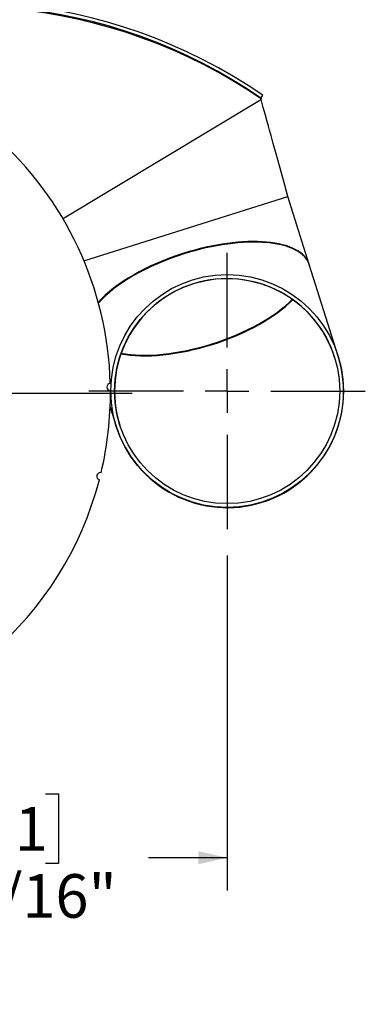
# Model space of a CAD drawing. Units: inches. Extents: x 4.5 to 94.5, y 4.5 to 70.9.
# Drawn here: x 35.1 to 41.1, y 45.3 to 62.2 of the extents above; entities that cross this region are included whole.
import ezdxf

# ---------------------------------------------------------------- set-up
doc = ezdxf.new("R2010")
doc.units = ezdxf.units.IN
doc.header["$LTSCALE"] = 9
doc.header["$MEASUREMENT"] = 0
doc.layers.add('FORMAT', color=7, linetype='Continuous')
doc.styles.add('SLDTEXTSTYLE0', font='TXT', dxfattribs={"width": 0.75})
doc.dimstyles.new('SLDDIMSTYLE1', dxfattribs={"dimtxt": 0.75, "dimasz": 0.495, "dimexe": 0, "dimexo": 0.0625, "dimgap": 0.1875, "dimtad": 0, "dimtih": 1, "dimtoh": 1, "dimdec": 6, "dimrnd": 1e-09, "dimzin": 12, "dimdsep": 46, "dimlunit": 5, "dimtxsty": 'SLDTEXTSTYLE0', "dimsah": 1, "dimcen": 0.09, "dimadec": 0, "dimazin": 3, "dimtfac": 1, "dimtdec": 3, "dimtofl": 0, "dimtmove": 0, "dimatfit": 3, "dimfxl": 0, "dimfrac": 2, "dimtolj": 1, "dimtzin": 12, "dimarcsym": 0})

# ---------------------------------------------------------------- blocks, each defined once
blk = doc.blocks.new('_D_6')
at = {"layer": 'FORMAT'}
for p, q in [((38.713, 53.01), (38.713, 47.254)), ((30.803, 49.068), (30.803, 47.254)), ((33.927, 48.912), (33.699, 48.912)), ((33.699, 48.912), (33.699, 47.72)), ((35.589, 48.912), (35.817, 48.912)), ((35.817, 48.912), (35.817, 47.72)), ((30.803, 47.816), (32.156, 47.816)), ((33.699, 47.72), (33.927, 47.72)), ((35.817, 47.72), (35.589, 47.72)), ((38.713, 47.816), (37.36, 47.816))]:
    blk.add_line(p, q, dxfattribs=at)
for points in [[(30.803, 47.816), (31.298, 47.704), (31.298, 47.929)], [(38.713, 47.816), (38.218, 47.929), (38.218, 47.704)]]:
    blk.add_solid(points, dxfattribs=at)
at = {"layer": 'FORMAT', "char_height": 0.75, "attachment_point": 1, "style": 'SLDTEXTSTYLE0'}
for s, insert in [('201', (33.927, 48.687)), ('7 15/16"', (32.861, 47.535))]:
    blk.add_mtext(s, dxfattribs=dict(at, insert=insert))
blk = doc.blocks.new('SW_CENTERMARKSYMBOL_0')
at = {"layer": 'FORMAT', "color": 0}
for p, q in [((0, 0.75), (0, 6.28)), ((0, 0), (0, 0.375)), ((-0.75, 0), (-6.28, 0)), ((0, 0), (-0.375, 0)), ((0, 0), (0, -0.375)), ((0, 0), (0.375, 0)), ((0.75, 0), (6.28, 0)), ((0, -0.75), (0, -6.28))]:
    blk.add_line(p, q, dxfattribs=at)
blk = doc.blocks.new('SW_CENTERMARKSYMBOL_1')
at = {"layer": 'FORMAT', "color": 0}
for p, q in [((0, 0.75), (0, 2.375)), ((0, 0), (0, 0.375)), ((-0.75, 0), (-2.375, 0)), ((0, 0), (-0.375, 0)), ((0, 0), (0, -0.375)), ((0, 0), (0.375, 0)), ((0.75, 0), (2.375, 0)), ((0, -0.75), (0, -2.375))]:
    blk.add_line(p, q, dxfattribs=at)

msp = doc.modelspace()

# ---------------------------------------------------------------- linework, layer by layer
at = {"color": 7, "linetype": 'Continuous', "lineweight": 25}
for p, q in [((39.2933248, 60.8669532), (39.3271609, 60.91626)), ((35.8865646, 58.7935313), (39.3048778, 60.8476011)), ((39.2933248, 60.8669532), (39.2910065, 60.8655691)), ((39.2933248, 60.8669532), (39.3048778, 60.8476011)), ((37.8493903, 58.5768689), (39.757037, 59.1776053)), ((37.8493903, 58.5768689), (39.7570364, 59.1776051)), ((40.1257316, 58.0068104), (39.757037, 59.1776053)), ((36.2519881, 58.0738314), (37.8493903, 58.5768689)), ((40.6219968, 56.4309137), (40.1257316, 58.0068104)), ((36.7031507, 55.5582742), (36.8067035, 55.2294409))]:
    msp.add_line(p, q, dxfattribs=at)
at = {"color": 7, "linetype": 'Continuous', "lineweight": 25, "flags": 128}
msp.add_lwpolyline([(39.7570401, 59.1776063), (39.6800365, 59.4564962), (39.6126105, 59.7006932), (39.5547642, 59.9101978), (39.5064981, 60.0850104), (39.467812, 60.2251307), (39.4428913, 60.3153966), (39.423975, 60.3839187), (39.4013045, 60.4660669), (39.3715779, 60.5737221), (39.3347865, 60.7068815), (39.2972314, 60.8430063)], dxfattribs=at)
at = {"color": 7, "linetype": 'Continuous', "lineweight": 25}
for radius in [2, 1.935]:
    msp.add_circle((38.7129489, 55.8346268), radius, dxfattribs=at)
for centre, radius, start, end in [((34.1645517, 53.4009164), 9.1177257, 55.51317165, 114.73535037), ((34.1649076, 53.40112), 9.0575564, 55.51411608, 113.77322379), ((34.165637, 53.4036189), 9.0550837, 55.50896766, 113.77589953), ((34.1683945, 53.3553986), 9.0838626, 55.56635294, 113.39506649), ((30.8030322, 55.7983305), 5.905, 1.6187731, 95.40590166), ((38.7143501, 55.8301773), 1.935, 17.47972052, 197.47972052), ((38.7143501, 55.8301773), 2, 287.47972052, 17.47972052), ((30.8030322, 55.7983305), 5.905, 346.6187731, 0.40590166), ((36.7071105, 55.9026582), 0.0625, 91.31555524, 270.70911952), ((38.7143501, 55.8301773), 2, 197.47972052, 287.47972052), ((30.8030322, 55.7983305), 5.905, 206.6187731, 345.40590166), ((36.532936, 54.3710154), 0.0625, 76.31555524, 255.70911952)]:
    msp.add_arc(centre, radius, start, end, dxfattribs=at)
for centre, major_axis, start_param, end_param in [((38.2166838, 57.4105235), (1.9076466, 0.6007364), 0, 1.5707963268), ((38.2200666, 57.3997814), (1.9076466, 0.6007364), 0, 1.5707963268), ((38.2166838, 57.4105235), (1.9076466, 0.6007364), 1.5707963268, 2.5452665342), ((38.2200666, 57.3997814), (1.9076466, 0.6007364), 1.5707963268, 2.5456662976), ((38.2200666, 57.3997814), (1.8456481, 0.5812125), 3.7846485507, 5.64012941), ((38.2166838, 57.4105235), (1.8456481, 0.5812125), 3.789801224, 5.6349767368)]:
    msp.add_ellipse(centre, major_axis=major_axis, ratio=0.4142135624, start_param=start_param, end_param=end_param, dxfattribs=at)

# ---------------------------------------------------------------- block references
at = {"layer": 'FORMAT'}
for name, p in [('SW_CENTERMARKSYMBOL_0', (30.8030322, 55.7983305)), ('SW_CENTERMARKSYMBOL_1', (38.7129489, 55.8346268))]:
    msp.add_blockref(name, p, dxfattribs=at)

# ---------------------------------------------------------------- dimensions: what is measured, and where the dimension line sits
dim = msp.add_linear_dim(base=(30.8030322, 47.8162585), p1=(38.7129489, 53.4596268), p2=(30.8030322, 49.5183305), dimstyle='SLDDIMSTYLE1', dxfattribs=at)
dim.commit()
dim.dimension.update_dxf_attribs({"geometry": '_D_6', "text_midpoint": (34.7579906, 47.8162585), "dimtype": 160})

doc.saveas('drawing.dxf')
